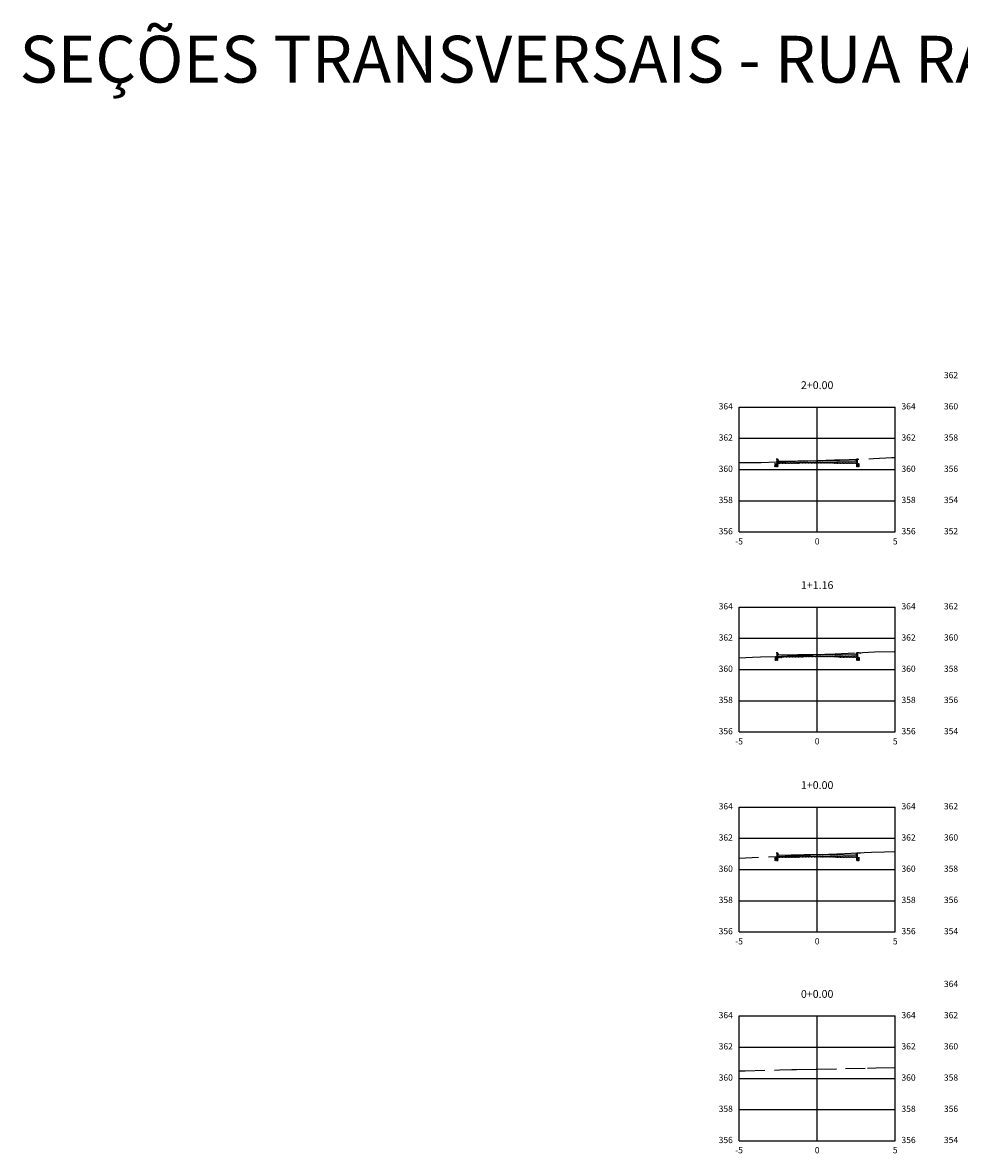
# Model space of a CAD drawing. Units: metres. Extents: x -65 to 826412, y -2 to 9117600.
# Drawn here: x 823439 to 823499, y 9117527 to 9117600 of the extents above; entities that cross this region are included whole.
import ezdxf

# ---------------------------------------------------------------- set-up
doc = ezdxf.new("R2010")
doc.units = ezdxf.units.M
doc.linetypes.add('CENTER', pattern=[50.8, 31.75, -6.35, 6.35, -6.35])
doc.linetypes.add('DASHED', pattern=[0.75, 0.5, -0.25])
for name, color, linetype in [('_C-CASSEMBLY', 7, 'Continuous'), ('_C-PGRAFICO', 7, 'Continuous'), ('_C-SPROJETO', 170, 'Continuous'), ('F-SC-MALHA', 253, 'Continuous'), ('F-SC-MALHA-TXT', 8, 'Continuous'), ('F-SC-TERRENO', 10, 'DASHED')]:
    doc.layers.add(name, color=color, linetype=linetype)
doc.styles.get("Standard").update_dxf_attribs({"font": 'arial.ttf'})
pattern_1 = [(0, (823490.174816, 9117546.552692), (0.047625, 0.0274963), [0.03175, -0.0635]), (120, (823490.174816, 9117546.552692), (-0.047625, 0.0274963), [0.03175, -0.0635]), (60, (823490.174816, 9117546.552692), (1e-10, 0.0549926), [-0.0635, 0.03175])]
pattern_2 = [(0, (823490.174816, 9117571.788023), (0.047625, 0.0274963), [0.03175, -0.0635]), (120, (823490.174816, 9117571.788023), (-0.047625, 0.0274963), [0.03175, -0.0635]), (60, (823490.174816, 9117571.788023), (1e-10, 0.0549926), [-0.0635, 0.03175])]

msp = doc.modelspace()

# ---------------------------------------------------------------- hatches: boundary and pattern name
at = {"layer": '_C-CASSEMBLY', "linetype": 'Continuous', "lineweight": -3}
h = msp.add_hatch(dxfattribs=at)
h.set_pattern_fill('HONEY', color=9, scale=0.01, style=0)
h.set_pattern_definition([(0, (823487.674816, 9117571.688023), (0.047625, 0.0274963), [0.03175, -0.0635]), (120, (823487.674816, 9117571.688023), (-0.047625, 0.0274963), [0.03175, -0.0635]), (60, (823487.674816, 9117571.688023), (1e-10, 0.0549926), [-0.0635, 0.03175])])
h.paths.add_polyline_path([(823487.675, 9117571.688), (823487.455, 9117571.688), (823487.455, 9117571.484), (823487.675, 9117571.488)])
for points in [[(823487.653, 9117571.948), (823487.65, 9117571.956), (823487.647, 9117571.964), (823487.642, 9117571.971), (823487.636, 9117571.977), (823487.628, 9117571.982), (823487.621, 9117571.985), (823487.612, 9117571.987), (823487.604, 9117571.988), (823487.555, 9117571.988), (823487.555, 9117571.688), (823487.675, 9117571.688), (823487.675, 9117571.838)], [(823487.653, 9117571.948), (823487.65, 9117571.956), (823487.647, 9117571.964), (823487.642, 9117571.971), (823487.636, 9117571.977), (823487.628, 9117571.982), (823487.621, 9117571.985), (823487.612, 9117571.987), (823487.604, 9117571.988), (823487.555, 9117571.988), (823487.555, 9117571.688), (823487.675, 9117571.688), (823487.675, 9117571.838)], [(823490.175, 9117571.888), (823487.675, 9117571.838), (823487.675, 9117571.738), (823490.175, 9117571.788)], [(823490.175, 9117571.888), (823492.675, 9117571.838), (823492.675, 9117571.738), (823490.175, 9117571.788)], [(823492.697, 9117571.948), (823492.699, 9117571.956), (823492.703, 9117571.964), (823492.708, 9117571.971), (823492.714, 9117571.977), (823492.721, 9117571.982), (823492.729, 9117571.985), (823492.737, 9117571.987), (823492.746, 9117571.988), (823492.795, 9117571.988), (823492.795, 9117571.688), (823492.675, 9117571.688), (823492.675, 9117571.838)], [(823492.697, 9117571.948), (823492.699, 9117571.956), (823492.703, 9117571.964), (823492.708, 9117571.971), (823492.714, 9117571.977), (823492.721, 9117571.982), (823492.729, 9117571.985), (823492.737, 9117571.987), (823492.746, 9117571.988), (823492.795, 9117571.988), (823492.795, 9117571.688), (823492.675, 9117571.688), (823492.675, 9117571.838)], [(823487.65, 9117559.542), (823487.653, 9117559.534), (823487.675, 9117559.424), (823487.675, 9117559.274), (823487.555, 9117559.274), (823487.555, 9117559.574), (823487.604, 9117559.574), (823487.612, 9117559.573), (823487.621, 9117559.571), (823487.628, 9117559.568), (823487.636, 9117559.563), (823487.642, 9117559.557), (823487.647, 9117559.55)], [(823487.65, 9117559.542), (823487.653, 9117559.534), (823487.675, 9117559.424), (823487.675, 9117559.274), (823487.555, 9117559.274), (823487.555, 9117559.574), (823487.604, 9117559.574), (823487.612, 9117559.573), (823487.621, 9117559.571), (823487.628, 9117559.568), (823487.636, 9117559.563), (823487.642, 9117559.557), (823487.647, 9117559.55)], [(823487.675, 9117559.424), (823490.175, 9117559.475), (823490.175, 9117559.375), (823487.675, 9117559.324)], [(823490.175, 9117559.375), (823490.175, 9117559.475), (823492.682, 9117559.425), (823492.682, 9117559.325)], [(823492.704, 9117559.535), (823492.706, 9117559.543), (823492.71, 9117559.551), (823492.715, 9117559.558), (823492.721, 9117559.564), (823492.728, 9117559.569), (823492.736, 9117559.572), (823492.744, 9117559.575), (823492.753, 9117559.575), (823492.802, 9117559.575), (823492.802, 9117559.275), (823492.682, 9117559.275), (823492.682, 9117559.425)], [(823492.704, 9117559.535), (823492.706, 9117559.543), (823492.71, 9117559.551), (823492.715, 9117559.558), (823492.721, 9117559.564), (823492.728, 9117559.569), (823492.736, 9117559.572), (823492.744, 9117559.575), (823492.753, 9117559.575), (823492.802, 9117559.575), (823492.802, 9117559.275), (823492.682, 9117559.275), (823492.682, 9117559.425)], [(823487.653, 9117546.712), (823487.65, 9117546.721), (823487.647, 9117546.728), (823487.642, 9117546.735), (823487.636, 9117546.741), (823487.628, 9117546.746), (823487.621, 9117546.75), (823487.612, 9117546.752), (823487.604, 9117546.753), (823487.555, 9117546.753), (823487.555, 9117546.453), (823487.675, 9117546.453), (823487.675, 9117546.603)], [(823487.653, 9117546.712), (823487.65, 9117546.721), (823487.647, 9117546.728), (823487.642, 9117546.735), (823487.636, 9117546.741), (823487.628, 9117546.746), (823487.621, 9117546.75), (823487.612, 9117546.752), (823487.604, 9117546.753), (823487.555, 9117546.753), (823487.555, 9117546.453), (823487.675, 9117546.453), (823487.675, 9117546.603)], [(823492.697, 9117546.712), (823492.699, 9117546.721), (823492.703, 9117546.728), (823492.708, 9117546.735), (823492.714, 9117546.741), (823492.721, 9117546.746), (823492.729, 9117546.75), (823492.737, 9117546.752), (823492.746, 9117546.753), (823492.795, 9117546.753), (823492.795, 9117546.453), (823492.675, 9117546.453), (823492.675, 9117546.603)], [(823492.697, 9117546.712), (823492.699, 9117546.721), (823492.703, 9117546.728), (823492.708, 9117546.735), (823492.714, 9117546.741), (823492.721, 9117546.746), (823492.729, 9117546.75), (823492.737, 9117546.752), (823492.746, 9117546.753), (823492.795, 9117546.753), (823492.795, 9117546.453), (823492.675, 9117546.453), (823492.675, 9117546.603)], [(823490.175, 9117546.653), (823487.675, 9117546.603), (823487.675, 9117546.503), (823490.175, 9117546.553)], [(823490.175, 9117546.653), (823492.675, 9117546.603), (823492.675, 9117546.503), (823490.175, 9117546.553)]]:
    msp.add_hatch(color=9, dxfattribs=at).paths.add_polyline_path(points)
h = msp.add_hatch(dxfattribs=at)
h.set_pattern_fill('HONEY', color=9, scale=0.01, style=0)
h.set_pattern_definition(pattern_2)
h.paths.add_polyline_path([(823490.175, 9117571.788), (823487.675, 9117571.738), (823487.675, 9117571.678), (823490.175, 9117571.728)])
h = msp.add_hatch(dxfattribs=at)
h.set_pattern_fill('HONEY', color=9, scale=0.01, style=0)
h.set_pattern_definition(pattern_2)
h.paths.add_polyline_path([(823490.175, 9117571.788), (823492.675, 9117571.738), (823492.675, 9117571.678), (823490.175, 9117571.728)])
h = msp.add_hatch(dxfattribs=at)
h.set_pattern_fill('HONEY', color=9, scale=0.01, style=0)
h.set_pattern_definition([(0, (823492.674816, 9117571.688023), (0.047625, 0.0274963), [0.03175, -0.0635]), (120, (823492.674816, 9117571.688023), (-0.047625, 0.0274963), [0.03175, -0.0635]), (60, (823492.674816, 9117571.688023), (1e-10, 0.0549926), [-0.0635, 0.03175])])
h.paths.add_polyline_path([(823492.675, 9117571.688), (823492.895, 9117571.688), (823492.895, 9117571.484), (823492.675, 9117571.488)])
h = msp.add_hatch(dxfattribs=at)
h.set_pattern_fill('HONEY', color=9, scale=0.01, style=0)
h.set_pattern_definition([(0, (823487.454816, 9117559.273952), (0.047625, 0.0274963), [0.03175, -0.0635]), (120, (823487.454816, 9117559.273952), (-0.047625, 0.0274963), [0.03175, -0.0635]), (60, (823487.454816, 9117559.273952), (1e-10, 0.0549926), [-0.0635, 0.03175])])
h.paths.add_polyline_path([(823487.455, 9117559.274), (823487.675, 9117559.274), (823487.675, 9117559.074), (823487.455, 9117559.07)])
h = msp.add_hatch(dxfattribs=at)
h.set_pattern_fill('HONEY', color=9, scale=0.01, style=0)
h.set_pattern_definition([(0, (823487.674816, 9117559.324012), (0.047625, 0.0274963), [0.03175, -0.0635]), (120, (823487.674816, 9117559.324012), (-0.047625, 0.0274963), [0.03175, -0.0635]), (60, (823487.674816, 9117559.324012), (1e-10, 0.0549926), [-0.0635, 0.03175])])
h.paths.add_polyline_path([(823487.675, 9117559.324), (823490.175, 9117559.375), (823490.175, 9117559.315), (823487.675, 9117559.264)])
h = msp.add_hatch(dxfattribs=at)
h.set_pattern_fill('HONEY', color=9, scale=0.01, style=0)
h.set_pattern_definition([(0, (823490.174816, 9117559.314748), (0.047625, 0.0274963), [0.03175, -0.0635]), (120, (823490.174816, 9117559.314748), (-0.047625, 0.0274963), [0.03175, -0.0635]), (60, (823490.174816, 9117559.314748), (1e-10, 0.0549926), [-0.0635, 0.03175])])
h.paths.add_polyline_path([(823490.175, 9117559.315), (823490.175, 9117559.375), (823492.682, 9117559.325), (823492.682, 9117559.265)])
h = msp.add_hatch(dxfattribs=at)
h.set_pattern_fill('HONEY', color=9, scale=0.01, style=0)
h.set_pattern_definition([(0, (823492.681664, 9117559.27533), (0.047625, 0.0274963), [0.03175, -0.0635]), (120, (823492.681664, 9117559.27533), (-0.047625, 0.0274963), [0.03175, -0.0635]), (60, (823492.681664, 9117559.27533), (1e-10, 0.0549926), [-0.0635, 0.03175])])
h.paths.add_polyline_path([(823492.682, 9117559.275), (823492.902, 9117559.275), (823492.902, 9117559.071), (823492.682, 9117559.075)])
h = msp.add_hatch(dxfattribs=at)
h.set_pattern_fill('HONEY', color=9, scale=0.01, style=0)
h.set_pattern_definition([(0, (823487.674816, 9117546.452692), (0.047625, 0.0274963), [0.03175, -0.0635]), (120, (823487.674816, 9117546.452692), (-0.047625, 0.0274963), [0.03175, -0.0635]), (60, (823487.674816, 9117546.452692), (1e-10, 0.0549926), [-0.0635, 0.03175])])
h.paths.add_polyline_path([(823487.675, 9117546.453), (823487.455, 9117546.453), (823487.455, 9117546.248), (823487.675, 9117546.253)])
h = msp.add_hatch(dxfattribs=at)
h.set_pattern_fill('HONEY', color=9, scale=0.01, style=0)
h.set_pattern_definition(pattern_1)
h.paths.add_polyline_path([(823490.175, 9117546.553), (823487.675, 9117546.503), (823487.675, 9117546.443), (823490.175, 9117546.493)])
h = msp.add_hatch(dxfattribs=at)
h.set_pattern_fill('HONEY', color=9, scale=0.01, style=0)
h.set_pattern_definition(pattern_1)
h.paths.add_polyline_path([(823490.175, 9117546.553), (823492.675, 9117546.503), (823492.675, 9117546.443), (823490.175, 9117546.493)])
h = msp.add_hatch(dxfattribs=at)
h.set_pattern_fill('HONEY', color=9, scale=0.01, style=0)
h.set_pattern_definition([(0, (823492.674816, 9117546.452692), (0.047625, 0.0274963), [0.03175, -0.0635]), (120, (823492.674816, 9117546.452692), (-0.047625, 0.0274963), [0.03175, -0.0635]), (60, (823492.674816, 9117546.452692), (1e-10, 0.0549926), [-0.0635, 0.03175])])
h.paths.add_polyline_path([(823492.675, 9117546.453), (823492.895, 9117546.453), (823492.895, 9117546.248), (823492.675, 9117546.253)])
at = {"layer": '_C-PGRAFICO', "linetype": 'Continuous', "lineweight": -3}
h = msp.add_hatch(color=51, dxfattribs=at)
h.paths.add_polyline_path([(823492.709, 9117571.971), (823492.714, 9117571.977), (823492.721, 9117571.982), (823492.729, 9117571.985), (823492.737, 9117571.987), (823492.746, 9117571.988), (823492.795, 9117571.988), (823492.795, 9117571.974)])
h.paths.add_polyline_path([(823487.555, 9117571.798), (823487.555, 9117571.988), (823487.604, 9117571.988), (823487.612, 9117571.987), (823487.621, 9117571.985), (823487.628, 9117571.982), (823487.636, 9117571.977), (823487.642, 9117571.971), (823487.647, 9117571.964), (823487.65, 9117571.956), (823487.653, 9117571.948), (823487.675, 9117571.838), (823490.175, 9117571.888), (823490.213, 9117571.887), (823488.994, 9117571.846)])
at = {"layer": '_C-PGRAFICO', "linetype": 'Continuous', "lineweight": -3, "true_color": 0xffa64d}
msp.add_hatch(color=21, dxfattribs=at).paths.add_polyline_path([(823490.213, 9117571.887), (823491.284, 9117571.924), (823491.398, 9117571.927), (823491.605, 9117571.934), (823492.709, 9117571.971), (823492.708, 9117571.971), (823492.703, 9117571.964), (823492.699, 9117571.956), (823492.697, 9117571.948), (823492.675, 9117571.838)])
at = {"layer": '_C-PGRAFICO', "linetype": 'Continuous', "lineweight": -3}
h = msp.add_hatch(color=51, dxfattribs=at)
h.paths.add_polyline_path([(823492.733, 9117559.571), (823492.734, 9117559.571), (823492.735, 9117559.572), (823492.742, 9117559.574), (823492.743, 9117559.574), (823492.751, 9117559.575), (823492.752, 9117559.575), (823492.753, 9117559.575), (823492.796, 9117559.575), (823492.802, 9117559.575), (823492.814, 9117559.575)])
h.paths.add_polyline_path([(823487.555, 9117559.336), (823487.555, 9117559.574), (823487.6, 9117559.574), (823487.604, 9117559.574), (823487.612, 9117559.573), (823487.619, 9117559.571), (823487.627, 9117559.568), (823487.627, 9117559.568), (823487.634, 9117559.563), (823487.639, 9117559.558), (823487.64, 9117559.558), (823487.645, 9117559.551), (823487.645, 9117559.551), (823487.649, 9117559.544), (823487.651, 9117559.536), (823487.652, 9117559.536), (823487.652, 9117559.536), (823487.672, 9117559.434), (823487.673, 9117559.433), (823487.673, 9117559.433), (823487.673, 9117559.432), (823487.675, 9117559.424), (823490.175, 9117559.475), (823490.521, 9117559.468), (823488.647, 9117559.381)])
at = {"layer": '_C-PGRAFICO', "linetype": 'Continuous', "lineweight": -3, "true_color": 0xffa64d}
h = msp.add_hatch(color=21, dxfattribs=at)
h.paths.add_polyline_path([(823492.814, 9117559.575), (823492.978, 9117559.583), (823492.978, 9117559.539), (823492.967, 9117559.543), (823492.952, 9117559.548), (823492.914, 9117559.56), (823492.905, 9117559.562), (823492.892, 9117559.565), (823492.853, 9117559.571), (823492.83, 9117559.574)])
h.paths.add_polyline_path([(823490.521, 9117559.468), (823490.662, 9117559.474), (823491.319, 9117559.505), (823492.675, 9117559.568), (823492.733, 9117559.571), (823492.727, 9117559.568), (823492.726, 9117559.567), (823492.726, 9117559.567), (823492.72, 9117559.562), (823492.719, 9117559.561), (823492.719, 9117559.56), (823492.713, 9117559.555), (823492.709, 9117559.549), (823492.706, 9117559.542), (823492.703, 9117559.529), (823492.701, 9117559.521), (823492.682, 9117559.425), (823492.433, 9117559.43)])
at = {"layer": '_C-PGRAFICO', "linetype": 'Continuous', "lineweight": -3}
h = msp.add_hatch(color=51, dxfattribs=at)
h.paths.add_polyline_path([(823492.729, 9117546.75), (823492.729, 9117546.75), (823492.737, 9117546.752), (823492.746, 9117546.753), (823492.795, 9117546.753), (823492.795, 9117546.753)])
h.paths.add_polyline_path([(823487.555, 9117546.512), (823487.555, 9117546.753), (823487.604, 9117546.753), (823487.612, 9117546.752), (823487.621, 9117546.75), (823487.628, 9117546.746), (823487.636, 9117546.741), (823487.642, 9117546.735), (823487.647, 9117546.728), (823487.65, 9117546.721), (823487.653, 9117546.712), (823487.675, 9117546.603), (823490.175, 9117546.653), (823490.523, 9117546.646), (823488.478, 9117546.552), (823488.31, 9117546.544), (823488.245, 9117546.541), (823488.136, 9117546.536)])
at = {"layer": '_C-PGRAFICO', "linetype": 'Continuous', "lineweight": -3, "true_color": 0xffa64d}
h = msp.add_hatch(color=21, dxfattribs=at)
h.paths.add_polyline_path([(823492.795, 9117546.753), (823492.936, 9117546.759), (823492.936, 9117546.719), (823492.922, 9117546.723), (823492.903, 9117546.73), (823492.877, 9117546.738), (823492.865, 9117546.741), (823492.856, 9117546.743)])
h.paths.add_polyline_path([(823490.523, 9117546.646), (823490.894, 9117546.663), (823491.947, 9117546.713), (823492.712, 9117546.749), (823492.729, 9117546.75), (823492.721, 9117546.746), (823492.714, 9117546.741), (823492.708, 9117546.735), (823492.703, 9117546.728), (823492.699, 9117546.721), (823492.697, 9117546.712), (823492.675, 9117546.603)])

# ---------------------------------------------------------------- linework, layer by layer
at = {"layer": '_C-SPROJETO', "color": 170, "linetype": 'Continuous', "lineweight": -3}
for points in [[(823487.555, 9117571.988), (823487.604, 9117571.988), (823487.612, 9117571.987), (823487.621, 9117571.985), (823487.628, 9117571.982), (823487.636, 9117571.977), (823487.642, 9117571.971), (823487.647, 9117571.964), (823487.65, 9117571.956), (823487.653, 9117571.948), (823487.675, 9117571.838), (823490.175, 9117571.888), (823492.675, 9117571.838), (823492.697, 9117571.948), (823492.699, 9117571.956), (823492.703, 9117571.964), (823492.708, 9117571.971), (823492.714, 9117571.977), (823492.721, 9117571.982), (823492.729, 9117571.985), (823492.737, 9117571.987), (823492.746, 9117571.988), (823492.795, 9117571.988)], [(823487.555, 9117559.574), (823487.6, 9117559.574), (823487.604, 9117559.574), (823487.612, 9117559.573), (823487.619, 9117559.571), (823487.627, 9117559.568), (823487.627, 9117559.568), (823487.634, 9117559.563), (823487.639, 9117559.558), (823487.64, 9117559.558), (823487.645, 9117559.551), (823487.645, 9117559.551), (823487.649, 9117559.544), (823487.651, 9117559.536), (823487.652, 9117559.536), (823487.652, 9117559.536), (823487.672, 9117559.434), (823487.673, 9117559.433), (823487.673, 9117559.433), (823487.673, 9117559.432), (823487.675, 9117559.424), (823490.175, 9117559.475), (823492.433, 9117559.43), (823492.682, 9117559.425), (823492.701, 9117559.521), (823492.703, 9117559.529), (823492.706, 9117559.542), (823492.709, 9117559.549), (823492.713, 9117559.555), (823492.719, 9117559.56), (823492.719, 9117559.561), (823492.72, 9117559.562), (823492.726, 9117559.567), (823492.726, 9117559.567), (823492.727, 9117559.568), (823492.734, 9117559.571), (823492.735, 9117559.572), (823492.742, 9117559.574), (823492.743, 9117559.574), (823492.751, 9117559.575), (823492.752, 9117559.575), (823492.753, 9117559.575), (823492.796, 9117559.575), (823492.802, 9117559.575), (823492.83, 9117559.574), (823492.853, 9117559.571), (823492.892, 9117559.565), (823492.905, 9117559.562), (823492.914, 9117559.56), (823492.952, 9117559.548), (823492.967, 9117559.543), (823492.978, 9117559.539)], [(823487.555, 9117546.753), (823487.604, 9117546.753), (823487.612, 9117546.752), (823487.621, 9117546.75), (823487.628, 9117546.746), (823487.636, 9117546.741), (823487.642, 9117546.735), (823487.647, 9117546.728), (823487.65, 9117546.721), (823487.653, 9117546.712), (823487.675, 9117546.603), (823490.175, 9117546.653), (823492.675, 9117546.603), (823492.697, 9117546.712), (823492.699, 9117546.721), (823492.703, 9117546.728), (823492.708, 9117546.735), (823492.714, 9117546.741), (823492.721, 9117546.746), (823492.729, 9117546.75), (823492.737, 9117546.752), (823492.746, 9117546.753), (823492.795, 9117546.753), (823492.856, 9117546.743), (823492.865, 9117546.741), (823492.877, 9117546.738), (823492.903, 9117546.73), (823492.922, 9117546.723), (823492.936, 9117546.719)]]:
    msp.add_lwpolyline(points, dxfattribs=at)
at = {"layer": 'F-SC-MALHA', "color": 253, "linetype": 'Continuous', "lineweight": -3}
for p, q in [((823485.175, 9117575.303), (823495.175, 9117575.303)), ((823485.175, 9117567.303), (823485.175, 9117575.303)), ((823490.175, 9117567.303), (823490.175, 9117575.303)), ((823495.175, 9117567.303), (823495.175, 9117575.303)), ((823485.175, 9117573.303), (823495.175, 9117573.303)), ((823485.175, 9117571.303), (823495.175, 9117571.303)), ((823485.175, 9117569.303), (823495.175, 9117569.303)), ((823485.175, 9117567.303), (823495.175, 9117567.303)), ((823485.175, 9117562.491), (823495.175, 9117562.491)), ((823485.175, 9117554.491), (823485.175, 9117562.491)), ((823490.175, 9117554.491), (823490.175, 9117562.491)), ((823495.175, 9117554.491), (823495.175, 9117562.491)), ((823485.175, 9117560.491), (823495.175, 9117560.491)), ((823485.175, 9117558.491), (823495.175, 9117558.491)), ((823485.175, 9117556.491), (823495.175, 9117556.491)), ((823485.175, 9117554.491), (823495.175, 9117554.491)), ((823485.175, 9117549.679), (823495.175, 9117549.679)), ((823485.175, 9117541.679), (823485.175, 9117549.679)), ((823490.175, 9117541.679), (823490.175, 9117549.679)), ((823495.175, 9117541.679), (823495.175, 9117549.679)), ((823485.175, 9117547.679), (823495.175, 9117547.679)), ((823485.175, 9117545.679), (823495.175, 9117545.679)), ((823485.175, 9117543.679), (823495.175, 9117543.679)), ((823485.175, 9117541.679), (823495.175, 9117541.679)), ((823485.175, 9117536.298), (823495.175, 9117536.298)), ((823485.175, 9117528.298), (823485.175, 9117536.298)), ((823490.175, 9117528.298), (823490.175, 9117536.298)), ((823495.175, 9117528.298), (823495.175, 9117536.298)), ((823485.175, 9117534.298), (823495.175, 9117534.298)), ((823485.175, 9117532.298), (823495.175, 9117532.298)), ((823485.175, 9117530.298), (823495.175, 9117530.298)), ((823485.175, 9117528.298), (823495.175, 9117528.298))]:
    msp.add_line(p, q, dxfattribs=at)
at = {"layer": 'F-SC-MALHA-TXT', "color": 3, "linetype": 'CENTER', "lineweight": -3, "ltscale": 0.2}
for p, q in [((823490.175, 9117567.303), (823490.175, 9117575.303)), ((823490.175, 9117554.491), (823490.175, 9117562.491)), ((823490.175, 9117541.679), (823490.175, 9117549.679)), ((823490.175, 9117528.298), (823490.175, 9117536.298))]:
    msp.add_line(p, q, dxfattribs=at)
at = {"layer": 'F-SC-TERRENO', "linetype": 'DASHED', "lineweight": -3, "ltscale": 2.5}
for points in [[(823485.175, 9117571.763), (823485.853, 9117571.762), (823486.579, 9117571.764), (823487.542, 9117571.797), (823488.994, 9117571.846), (823490.175, 9117571.886), (823491.284, 9117571.924), (823491.398, 9117571.927), (823491.605, 9117571.934), (823493.791, 9117572.008), (823494.957, 9117572.069), (823495.175, 9117572.079)], [(823485.175, 9117559.244), (823486.036, 9117559.276), (823486.543, 9117559.296), (823487.503, 9117559.334), (823488.647, 9117559.381), (823490.175, 9117559.452), (823490.662, 9117559.474), (823491.319, 9117559.505), (823492.675, 9117559.568), (823493.069, 9117559.587), (823493.848, 9117559.623), (823495.175, 9117559.653)], [(823485.175, 9117546.413), (823488.136, 9117546.536), (823488.245, 9117546.541), (823488.31, 9117546.544), (823488.478, 9117546.552), (823490.175, 9117546.63), (823490.894, 9117546.663), (823491.947, 9117546.713), (823492.712, 9117546.749), (823493.181, 9117546.77), (823493.66, 9117546.793), (823494.492, 9117546.81), (823495.175, 9117546.824)], [(823485.175, 9117532.786), (823485.574, 9117532.786), (823487.759, 9117532.838), (823488.544, 9117532.855), (823488.861, 9117532.86), (823490.175, 9117532.889), (823491.999, 9117532.929), (823493.403, 9117532.959), (823493.926, 9117532.97), (823495.175, 9117533)]]:
    msp.add_lwpolyline(points, dxfattribs=at)

# ---------------------------------------------------------------- texts
msp.add_text('SEÇÕES TRANSVERSAIS - RUA RAIMUNDO HILARIO DE OLIVEIRA', height=3).set_placement((823439.09, 9117596.093))
at = {"layer": 'F-SC-MALHA-TXT', "color": 3, "linetype": 'Continuous', "lineweight": -3}
for s, insert, char_height, attachment_point in [('362', (823499.203, 9117577.303), 0.4, 6), ('2+0.00', (823490.175, 9117576.303), 0.5, 8), ('364', (823484.775, 9117575.303), 0.4, 6), ('364', (823495.575, 9117575.303), 0.4, 4), ('360', (823499.203, 9117575.303), 0.4, 6), ('362', (823484.775, 9117573.303), 0.4, 6), ('362', (823495.575, 9117573.303), 0.4, 4), ('358', (823499.203, 9117573.303), 0.4, 6), ('360', (823484.775, 9117571.303), 0.4, 6), ('360', (823495.575, 9117571.303), 0.4, 4), ('356', (823499.203, 9117571.303), 0.4, 6), ('358', (823484.775, 9117569.303), 0.4, 6), ('358', (823495.575, 9117569.303), 0.4, 4), ('354', (823499.203, 9117569.303), 0.4, 6), ('356', (823484.775, 9117567.303), 0.4, 6), ('356', (823495.575, 9117567.303), 0.4, 4), ('352', (823499.203, 9117567.303), 0.4, 6), ('-5', (823485.175, 9117566.903), 0.4, 2), ('0', (823490.175, 9117566.903), 0.4, 2), ('0', (823490.175, 9117566.903), 0.4, 2), ('5', (823495.175, 9117566.903), 0.4, 2), ('1+1.16', (823490.175, 9117563.491), 0.5, 8), ('364', (823484.775, 9117562.491), 0.4, 6), ('364', (823495.575, 9117562.491), 0.4, 4), ('362', (823499.203, 9117562.491), 0.4, 6), ('362', (823484.775, 9117560.491), 0.4, 6), ('362', (823495.575, 9117560.491), 0.4, 4), ('360', (823499.203, 9117560.491), 0.4, 6), ('360', (823484.775, 9117558.491), 0.4, 6), ('360', (823495.575, 9117558.491), 0.4, 4), ('358', (823499.203, 9117558.491), 0.4, 6), ('358', (823484.775, 9117556.491), 0.4, 6), ('358', (823495.575, 9117556.491), 0.4, 4), ('356', (823499.203, 9117556.491), 0.4, 6), ('356', (823484.775, 9117554.491), 0.4, 6), ('356', (823495.575, 9117554.491), 0.4, 4), ('354', (823499.203, 9117554.491), 0.4, 6), ('-5', (823485.175, 9117554.091), 0.4, 2), ('0', (823490.175, 9117554.091), 0.4, 2), ('0', (823490.175, 9117554.091), 0.4, 2), ('5', (823495.175, 9117554.091), 0.4, 2), ('1+0.00', (823490.175, 9117550.679), 0.5, 8), ('364', (823484.775, 9117549.679), 0.4, 6), ('364', (823495.575, 9117549.679), 0.4, 4), ('362', (823499.203, 9117549.679), 0.4, 6), ('362', (823484.775, 9117547.679), 0.4, 6), ('362', (823495.575, 9117547.679), 0.4, 4), ('360', (823499.203, 9117547.679), 0.4, 6), ('360', (823484.775, 9117545.679), 0.4, 6), ('360', (823495.575, 9117545.679), 0.4, 4), ('358', (823499.203, 9117545.679), 0.4, 6), ('358', (823484.775, 9117543.679), 0.4, 6), ('358', (823495.575, 9117543.679), 0.4, 4), ('356', (823499.203, 9117543.679), 0.4, 6), ('356', (823484.775, 9117541.679), 0.4, 6), ('356', (823495.575, 9117541.679), 0.4, 4), ('354', (823499.203, 9117541.679), 0.4, 6), ('-5', (823485.175, 9117541.279), 0.4, 2), ('0', (823490.175, 9117541.279), 0.4, 2), ('0', (823490.175, 9117541.279), 0.4, 2), ('5', (823495.175, 9117541.279), 0.4, 2), ('364', (823499.203, 9117538.298), 0.4, 6), ('0+0.00', (823490.175, 9117537.298), 0.5, 8), ('364', (823484.775, 9117536.298), 0.4, 6), ('364', (823495.575, 9117536.298), 0.4, 4), ('362', (823499.203, 9117536.298), 0.4, 6), ('362', (823484.775, 9117534.298), 0.4, 6), ('362', (823495.575, 9117534.298), 0.4, 4), ('360', (823499.203, 9117534.298), 0.4, 6), ('360', (823484.775, 9117532.298), 0.4, 6), ('360', (823495.575, 9117532.298), 0.4, 4), ('358', (823499.203, 9117532.298), 0.4, 6), ('358', (823484.775, 9117530.298), 0.4, 6), ('358', (823495.575, 9117530.298), 0.4, 4), ('356', (823499.203, 9117530.298), 0.4, 6), ('356', (823484.775, 9117528.298), 0.4, 6), ('-5', (823485.175, 9117527.898), 0.4, 2), ('0', (823490.175, 9117527.898), 0.4, 2), ('0', (823490.175, 9117527.898), 0.4, 2), ('5', (823495.175, 9117527.898), 0.4, 2), ('356', (823495.575, 9117528.298), 0.4, 4), ('354', (823499.203, 9117528.298), 0.4, 6)]:
    msp.add_mtext(s, dxfattribs=dict(at, insert=insert, char_height=char_height, attachment_point=attachment_point))

doc.saveas('drawing.dxf')
